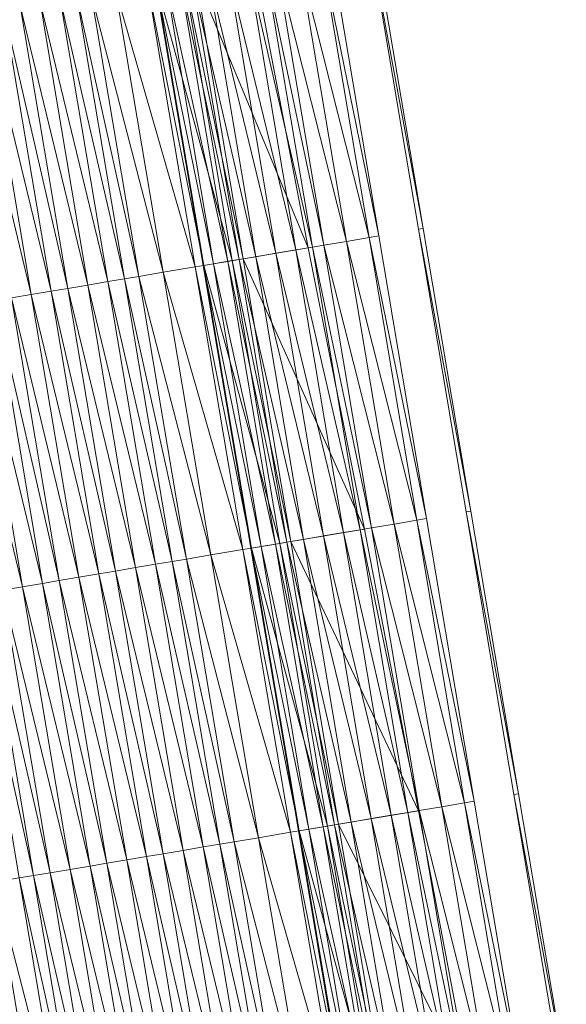
# Model space of a CAD drawing. Units: millimetres. Extents: x 588430 to 595703, y 5895906 to 5907077.
# Drawn here: x 591394 to 591413, y 5902487 to 5902521 of the extents above; entities that cross this region are included whole.
import ezdxf

# ---------------------------------------------------------------- set-up
doc = ezdxf.new("R2010")
doc.units = ezdxf.units.MM
doc.header["$MEASUREMENT"] = 0
for name, color, linetype, lineweight in [('Trasse_01_NBS (Einschnitt)', 7, 'CONTINUOUS', 100), ('Trasse_01_NBS (GrabenR-QPNeuSchO2200300)', 7, 'CONTINUOUS', 100), ('Trasse_01_NBS (Oberbau (rechts))', 7, 'CONTINUOUS', 100), ('Trasse_01_NBS (RandwegL-QPNeuSchO2200300)', 7, 'CONTINUOUS', 100), ('Trasse_01_NBS (RandwegR-QPNeuSchO2200300)', 7, 'CONTINUOUS', 100), ('Trasse_01_NBS (Schotterbettung-QPNeuSchO2200300)', 7, 'CONTINUOUS', 100), ('ÜBf_Vögelsen_rechts (Einschnitt)', 7, 'CONTINUOUS', 100), ('ÜBf_Vögelsen_rechts (Oberbau (links))', 7, 'CONTINUOUS', 100), ('ÜBf_Vögelsen_rechts (Oberbau (rechts))', 7, 'CONTINUOUS', 100), ('ÜBf_Vögelsen_rechts (RandwegR-QPAusRSchO1160)', 7, 'CONTINUOUS', 100), ('ÜBf_Vögelsen_rechts (Schotterbettung-QPAusRSchO1160)', 7, 'CONTINUOUS', 100)]:
    doc.layers.add(name, color=color, linetype=linetype, lineweight=lineweight)

msp = doc.modelspace()

# ---------------------------------------------------------------- linework, layer by layer
at = {"layer": 'Trasse_01_NBS (Einschnitt)', "lineweight": 0}
for points in [[(591400.155, 5902522.603, 36.71), (591402.196, 5902522.947, 38.576), (591404.084, 5902513.124, 38.745)], [(591404.084, 5902513.124, 38.745), (591401.818, 5902512.742, 36.736), (591400.155, 5902522.603, 36.71)], [(591401.818, 5902512.742, 36.736), (591404.084, 5902513.124, 38.745), (591406.041, 5902503.313, 38.958)], [(591406.041, 5902503.313, 38.958), (591403.48, 5902502.881, 36.763), (591401.818, 5902512.742, 36.736)], [(591403.48, 5902502.881, 36.763), (591406.041, 5902503.313, 38.958), (591407.932, 5902493.49, 39.13)], [(591407.932, 5902493.49, 39.13), (591405.143, 5902493.021, 36.79), (591403.48, 5902502.881, 36.763)], [(591405.143, 5902493.021, 36.79), (591407.932, 5902493.49, 39.13), (591409.786, 5902483.662, 39.278)], [(591409.786, 5902483.662, 39.278), (591406.806, 5902483.159, 36.817), (591405.143, 5902493.021, 36.79)]]:
    msp.add_3dface(points, dxfattribs=at)
at = {"layer": 'Trasse_01_NBS (GrabenR-QPNeuSchO2200300)', "lineweight": 0}
for points in [[(591401.423, 5902512.676, 36.736), (591398.774, 5902522.37, 37.376), (591399.76, 5902522.536, 36.71)], [(591400.437, 5902512.509, 37.403), (591398.774, 5902522.37, 37.376), (591401.423, 5902512.676, 36.736)], [(591401.818, 5902512.742, 36.736), (591399.76, 5902522.536, 36.71), (591400.155, 5902522.603, 36.71)], [(591401.423, 5902512.676, 36.736), (591399.76, 5902522.536, 36.71), (591401.818, 5902512.742, 36.736)], [(591403.48, 5902502.881, 36.763), (591401.423, 5902512.676, 36.736), (591401.818, 5902512.742, 36.736)], [(591403.086, 5902502.814, 36.763), (591400.437, 5902512.509, 37.403), (591401.423, 5902512.676, 36.736)], [(591402.1, 5902502.648, 37.43), (591400.437, 5902512.509, 37.403), (591403.086, 5902502.814, 36.763)], [(591403.086, 5902502.814, 36.763), (591401.423, 5902512.676, 36.736), (591403.48, 5902502.881, 36.763)], [(591404.749, 5902492.954, 36.79), (591402.1, 5902502.648, 37.43), (591403.086, 5902502.814, 36.763)], [(591405.143, 5902493.021, 36.79), (591403.086, 5902502.814, 36.763), (591403.48, 5902502.881, 36.763)], [(591404.749, 5902492.954, 36.79), (591403.086, 5902502.814, 36.763), (591405.143, 5902493.021, 36.79)], [(591403.763, 5902492.787, 37.456), (591402.1, 5902502.648, 37.43), (591404.749, 5902492.954, 36.79)], [(591406.412, 5902483.093, 36.817), (591403.763, 5902492.787, 37.456), (591404.749, 5902492.954, 36.79)], [(591405.426, 5902482.927, 37.483), (591403.763, 5902492.787, 37.456), (591406.412, 5902483.093, 36.817)], [(591406.806, 5902483.159, 36.817), (591404.749, 5902492.954, 36.79), (591405.143, 5902493.021, 36.79)], [(591406.412, 5902483.093, 36.817), (591404.749, 5902492.954, 36.79), (591406.806, 5902483.159, 36.817)]]:
    msp.add_3dface(points, dxfattribs=at)
at = {"layer": 'Trasse_01_NBS (Oberbau (rechts))', "lineweight": 0}
for points in [[(591398.774, 5902522.37, 37.376), (591400.437, 5902512.509, 37.403), (591398.479, 5902522.32, 37.826)], [(591400.437, 5902512.509, 37.403), (591400.141, 5902512.459, 37.853), (591398.479, 5902522.32, 37.826)], [(591400.437, 5902512.509, 37.403), (591402.1, 5902502.648, 37.43), (591400.141, 5902512.459, 37.853)], [(591402.1, 5902502.648, 37.43), (591401.804, 5902502.599, 37.88), (591400.141, 5902512.459, 37.853)], [(591402.1, 5902502.648, 37.43), (591403.763, 5902492.787, 37.456), (591401.804, 5902502.599, 37.88)], [(591403.763, 5902492.787, 37.456), (591403.467, 5902492.737, 37.906), (591401.804, 5902502.599, 37.88)], [(591403.763, 5902492.787, 37.456), (591405.426, 5902482.927, 37.483), (591403.467, 5902492.737, 37.906)], [(591405.426, 5902482.927, 37.483), (591405.13, 5902482.877, 37.933), (591403.467, 5902492.737, 37.906)]]:
    msp.add_3dface(points, dxfattribs=at)
at = {"layer": 'Trasse_01_NBS (RandwegL-QPNeuSchO2200300)', "lineweight": 0}
for points in [[(591393.153, 5902490.998, 37.926), (591394.815, 5902481.138, 37.953), (591392.028, 5902490.809, 37.906)], [(591394.815, 5902481.138, 37.953), (591393.691, 5902480.948, 37.933), (591392.028, 5902490.809, 37.906)]]:
    msp.add_3dface(points, dxfattribs=at)
at = {"layer": 'Trasse_01_NBS (RandwegR-QPNeuSchO2200300)', "lineweight": 0}
for points in [[(591398.479, 5902522.32, 37.826), (591400.141, 5902512.459, 37.853), (591397.354, 5902522.131, 37.846)], [(591400.141, 5902512.459, 37.853), (591399.017, 5902512.27, 37.873), (591397.354, 5902522.131, 37.846)], [(591400.141, 5902512.459, 37.853), (591401.804, 5902502.599, 37.88), (591399.017, 5902512.27, 37.873)], [(591401.804, 5902502.599, 37.88), (591400.68, 5902502.409, 37.9), (591399.017, 5902512.27, 37.873)], [(591401.804, 5902502.599, 37.88), (591403.467, 5902492.737, 37.906), (591400.68, 5902502.409, 37.9)], [(591403.467, 5902492.737, 37.906), (591402.343, 5902492.548, 37.926), (591400.68, 5902502.409, 37.9)], [(591403.467, 5902492.737, 37.906), (591405.13, 5902482.877, 37.933), (591402.343, 5902492.548, 37.926)], [(591405.13, 5902482.877, 37.933), (591404.006, 5902482.688, 37.953), (591402.343, 5902492.548, 37.926)]]:
    msp.add_3dface(points, dxfattribs=at)
at = {"layer": 'Trasse_01_NBS (Schotterbettung-QPNeuSchO2200300)', "lineweight": 0}
for points in [[(591396.506, 5902521.987, 38.406), (591398.169, 5902512.127, 38.433), (591396.013, 5902521.904, 38.406)], [(591399.017, 5902512.27, 37.873), (591396.506, 5902521.987, 38.406), (591397.354, 5902522.131, 37.846)], [(591399.017, 5902512.27, 37.873), (591398.169, 5902512.127, 38.433), (591396.506, 5902521.987, 38.406)], [(591394.731, 5902521.688, 38.406), (591396.394, 5902511.827, 38.433), (591394.031, 5902521.57, 38.406)], [(591395.432, 5902521.807, 38.406), (591397.094, 5902511.945, 38.433), (591394.731, 5902521.688, 38.406)], [(591397.094, 5902511.945, 38.433), (591396.394, 5902511.827, 38.433), (591394.731, 5902521.688, 38.406)], [(591396.013, 5902521.904, 38.406), (591397.676, 5902512.044, 38.433), (591395.432, 5902521.807, 38.406)], [(591397.676, 5902512.044, 38.433), (591397.094, 5902511.945, 38.433), (591395.432, 5902521.807, 38.406)], [(591398.169, 5902512.127, 38.433), (591397.676, 5902512.044, 38.433), (591396.013, 5902521.904, 38.406)], [(591392.759, 5902521.355, 38.406), (591394.422, 5902511.495, 38.433), (591392.069, 5902521.239, 38.406)], [(591393.449, 5902521.472, 38.406), (591395.112, 5902511.611, 38.433), (591392.759, 5902521.355, 38.406)], [(591392.759, 5902521.355, 38.406), (591395.112, 5902511.611, 38.433), (591394.422, 5902511.495, 38.433)], [(591394.031, 5902521.57, 38.406), (591395.694, 5902511.709, 38.433), (591393.449, 5902521.472, 38.406)], [(591393.449, 5902521.472, 38.406), (591395.694, 5902511.709, 38.433), (591395.112, 5902511.611, 38.433)], [(591394.031, 5902521.57, 38.406), (591396.394, 5902511.827, 38.433), (591395.694, 5902511.709, 38.433)], [(591392.069, 5902521.239, 38.406), (591394.422, 5902511.495, 38.433), (591393.732, 5902511.379, 38.433)], [(591399.339, 5902502.183, 38.46), (591397.094, 5902511.945, 38.433), (591397.676, 5902512.044, 38.433)], [(591399.832, 5902502.266, 38.46), (591397.676, 5902512.044, 38.433), (591398.169, 5902512.127, 38.433)], [(591399.339, 5902502.183, 38.46), (591397.676, 5902512.044, 38.433), (591399.832, 5902502.266, 38.46)], [(591400.68, 5902502.409, 37.9), (591398.169, 5902512.127, 38.433), (591399.017, 5902512.27, 37.873)], [(591399.832, 5902502.266, 38.46), (591398.169, 5902512.127, 38.433), (591400.68, 5902502.409, 37.9)], [(591397.357, 5902501.849, 38.46), (591395.112, 5902511.611, 38.433), (591395.694, 5902511.709, 38.433)], [(591398.057, 5902501.967, 38.46), (591395.694, 5902511.709, 38.433), (591396.394, 5902511.827, 38.433)], [(591398.057, 5902501.967, 38.46), (591397.357, 5902501.849, 38.46), (591395.694, 5902511.709, 38.433)], [(591398.757, 5902502.085, 38.46), (591396.394, 5902511.827, 38.433), (591397.094, 5902511.945, 38.433)], [(591398.057, 5902501.967, 38.46), (591396.394, 5902511.827, 38.433), (591398.757, 5902502.085, 38.46)], [(591398.757, 5902502.085, 38.46), (591397.094, 5902511.945, 38.433), (591399.339, 5902502.183, 38.46)], [(591395.395, 5902501.518, 38.46), (591393.15, 5902511.28, 38.433), (591393.732, 5902511.379, 38.433)], [(591396.085, 5902501.634, 38.46), (591393.732, 5902511.379, 38.433), (591394.422, 5902511.495, 38.433)], [(591396.085, 5902501.634, 38.46), (591395.395, 5902501.518, 38.46), (591393.732, 5902511.379, 38.433)], [(591396.775, 5902501.75, 38.46), (591394.422, 5902511.495, 38.433), (591395.112, 5902511.611, 38.433)], [(591396.775, 5902501.75, 38.46), (591396.085, 5902501.634, 38.46), (591394.422, 5902511.495, 38.433)], [(591397.357, 5902501.849, 38.46), (591396.775, 5902501.75, 38.46), (591395.112, 5902511.611, 38.433)], [(591394.113, 5902501.302, 38.46), (591391.75, 5902511.044, 38.433), (591392.45, 5902511.162, 38.433)], [(591393.413, 5902501.184, 38.46), (591391.75, 5902511.044, 38.433), (591394.113, 5902501.302, 38.46)], [(591394.813, 5902501.42, 38.46), (591392.45, 5902511.162, 38.433), (591393.15, 5902511.28, 38.433)], [(591392.45, 5902511.162, 38.433), (591394.813, 5902501.42, 38.46), (591394.113, 5902501.302, 38.46)], [(591393.15, 5902511.28, 38.433), (591395.395, 5902501.518, 38.46), (591394.813, 5902501.42, 38.46)], [(591402.343, 5902492.548, 37.926), (591399.832, 5902502.266, 38.46), (591400.68, 5902502.409, 37.9)], [(591398.057, 5902501.967, 38.46), (591398.757, 5902502.085, 38.46), (591400.42, 5902492.224, 38.486)], [(591398.757, 5902502.085, 38.46), (591399.339, 5902502.183, 38.46), (591401.002, 5902492.322, 38.486)], [(591398.757, 5902502.085, 38.46), (591401.002, 5902492.322, 38.486), (591400.42, 5902492.224, 38.486)], [(591399.339, 5902502.183, 38.46), (591399.832, 5902502.266, 38.46), (591401.495, 5902492.405, 38.486)], [(591399.339, 5902502.183, 38.46), (591401.495, 5902492.405, 38.486), (591401.002, 5902492.322, 38.486)], [(591399.832, 5902502.266, 38.46), (591402.343, 5902492.548, 37.926), (591401.495, 5902492.405, 38.486)], [(591396.085, 5902501.634, 38.46), (591396.775, 5902501.75, 38.46), (591398.438, 5902491.89, 38.486)], [(591396.775, 5902501.75, 38.46), (591397.357, 5902501.849, 38.46), (591399.02, 5902491.987, 38.486)], [(591398.438, 5902491.89, 38.486), (591396.775, 5902501.75, 38.46), (591399.02, 5902491.987, 38.486)], [(591397.357, 5902501.849, 38.46), (591398.057, 5902501.967, 38.46), (591399.72, 5902492.105, 38.486)], [(591399.02, 5902491.987, 38.486), (591397.357, 5902501.849, 38.46), (591399.72, 5902492.105, 38.486)], [(591398.057, 5902501.967, 38.46), (591400.42, 5902492.224, 38.486), (591399.72, 5902492.105, 38.486)], [(591394.113, 5902501.302, 38.46), (591394.813, 5902501.42, 38.46), (591396.476, 5902491.559, 38.486)], [(591394.813, 5902501.42, 38.46), (591395.395, 5902501.518, 38.46), (591397.057, 5902491.657, 38.486)], [(591394.813, 5902501.42, 38.46), (591397.057, 5902491.657, 38.486), (591396.476, 5902491.559, 38.486)], [(591395.395, 5902501.518, 38.46), (591396.085, 5902501.634, 38.46), (591397.748, 5902491.773, 38.486)], [(591397.057, 5902491.657, 38.486), (591395.395, 5902501.518, 38.46), (591397.748, 5902491.773, 38.486)], [(591397.748, 5902491.773, 38.486), (591396.085, 5902501.634, 38.46), (591398.438, 5902491.89, 38.486)], [(591392.338, 5902501.002, 38.46), (591392.831, 5902501.085, 38.46), (591394.494, 5902491.225, 38.486)], [(591394.494, 5902491.225, 38.486), (591394, 5902491.142, 38.486), (591392.338, 5902501.002, 38.46)], [(591392.831, 5902501.085, 38.46), (591393.413, 5902501.184, 38.46), (591395.075, 5902491.322, 38.486)], [(591394.494, 5902491.225, 38.486), (591392.831, 5902501.085, 38.46), (591395.075, 5902491.322, 38.486)], [(591393.413, 5902501.184, 38.46), (591394.113, 5902501.302, 38.46), (591395.775, 5902491.44, 38.486)], [(591395.075, 5902491.322, 38.486), (591393.413, 5902501.184, 38.46), (591395.775, 5902491.44, 38.486)], [(591396.476, 5902491.559, 38.486), (591395.775, 5902491.44, 38.486), (591394.113, 5902501.302, 38.46)], [(591404.006, 5902482.688, 37.953), (591401.495, 5902492.405, 38.486), (591402.343, 5902492.548, 37.926)], [(591399.72, 5902492.105, 38.486), (591401.383, 5902482.245, 38.513), (591399.02, 5902491.987, 38.486)], [(591400.42, 5902492.224, 38.486), (591402.083, 5902482.363, 38.513), (591399.72, 5902492.105, 38.486)], [(591402.083, 5902482.363, 38.513), (591401.383, 5902482.245, 38.513), (591399.72, 5902492.105, 38.486)], [(591401.002, 5902492.322, 38.486), (591402.665, 5902482.461, 38.513), (591400.42, 5902492.224, 38.486)], [(591402.665, 5902482.461, 38.513), (591402.083, 5902482.363, 38.513), (591400.42, 5902492.224, 38.486)], [(591401.495, 5902492.405, 38.486), (591403.157, 5902482.544, 38.513), (591401.002, 5902492.322, 38.486)], [(591403.157, 5902482.544, 38.513), (591402.665, 5902482.461, 38.513), (591401.002, 5902492.322, 38.486)], [(591404.006, 5902482.688, 37.953), (591403.157, 5902482.544, 38.513), (591401.495, 5902492.405, 38.486)], [(591397.748, 5902491.773, 38.486), (591399.41, 5902481.912, 38.513), (591397.057, 5902491.657, 38.486)], [(591398.438, 5902491.89, 38.486), (591400.101, 5902482.029, 38.513), (591397.748, 5902491.773, 38.486)], [(591397.748, 5902491.773, 38.486), (591400.101, 5902482.029, 38.513), (591399.41, 5902481.912, 38.513)], [(591399.02, 5902491.987, 38.486), (591400.682, 5902482.127, 38.513), (591398.438, 5902491.89, 38.486)], [(591398.438, 5902491.89, 38.486), (591400.682, 5902482.127, 38.513), (591400.101, 5902482.029, 38.513)], [(591399.02, 5902491.987, 38.486), (591401.383, 5902482.245, 38.513), (591400.682, 5902482.127, 38.513)], [(591395.775, 5902491.44, 38.486), (591397.438, 5902481.58, 38.513), (591395.075, 5902491.322, 38.486)], [(591396.476, 5902491.559, 38.486), (591398.138, 5902481.698, 38.513), (591395.775, 5902491.44, 38.486)], [(591397.438, 5902481.58, 38.513), (591395.775, 5902491.44, 38.486), (591398.138, 5902481.698, 38.513)], [(591397.057, 5902491.657, 38.486), (591398.72, 5902481.796, 38.513), (591396.476, 5902491.559, 38.486)], [(591396.476, 5902491.559, 38.486), (591398.72, 5902481.796, 38.513), (591398.138, 5902481.698, 38.513)], [(591397.057, 5902491.657, 38.486), (591399.41, 5902481.912, 38.513), (591398.72, 5902481.796, 38.513)], [(591394, 5902491.142, 38.486), (591395.663, 5902481.28, 38.513), (591393.153, 5902490.998, 37.926)], [(591394.494, 5902491.225, 38.486), (591396.156, 5902481.363, 38.513), (591394, 5902491.142, 38.486)], [(591395.663, 5902481.28, 38.513), (591394, 5902491.142, 38.486), (591396.156, 5902481.363, 38.513)], [(591395.075, 5902491.322, 38.486), (591396.738, 5902481.462, 38.513), (591394.494, 5902491.225, 38.486)], [(591394.494, 5902491.225, 38.486), (591396.738, 5902481.462, 38.513), (591396.156, 5902481.363, 38.513)], [(591397.438, 5902481.58, 38.513), (591396.738, 5902481.462, 38.513), (591395.075, 5902491.322, 38.486)], [(591394.815, 5902481.138, 37.953), (591393.153, 5902490.998, 37.926), (591395.663, 5902481.28, 38.513)]]:
    msp.add_3dface(points, dxfattribs=at)
at = {"layer": 'ÜBf_Vögelsen_rechts (Einschnitt)', "lineweight": 0}
for points in [[(591406.429, 5902523.661, 38.6), (591408.093, 5902513.8, 38.756), (591406.269, 5902523.634, 36.715)], [(591406.269, 5902523.634, 36.715), (591408.093, 5902513.8, 38.756), (591407.931, 5902513.772, 36.741)], [(591398.753, 5902522.366, 38.556), (591398.765, 5902522.368, 37.381), (591400.414, 5902512.505, 38.735)], [(591398.765, 5902522.368, 37.381), (591400.427, 5902512.508, 37.408), (591400.414, 5902512.505, 38.735)], [(591407.931, 5902513.772, 36.741), (591408.093, 5902513.8, 38.756), (591409.758, 5902503.939, 38.968)], [(591409.594, 5902503.912, 36.768), (591407.931, 5902513.772, 36.741), (591409.758, 5902503.939, 38.968)], [(591400.414, 5902512.505, 38.735), (591400.427, 5902512.508, 37.408), (591402.075, 5902502.645, 38.948)], [(591400.427, 5902512.508, 37.408), (591402.09, 5902502.646, 37.435), (591402.075, 5902502.645, 38.948)], [(591411.422, 5902494.079, 39.142), (591409.594, 5902503.912, 36.768), (591409.758, 5902503.939, 38.968)], [(591411.422, 5902494.079, 39.142), (591411.257, 5902494.051, 36.795), (591409.594, 5902503.912, 36.768)], [(591402.075, 5902502.645, 38.948), (591402.09, 5902502.646, 37.435), (591403.737, 5902492.783, 39.117)], [(591403.737, 5902492.783, 39.117), (591402.09, 5902502.646, 37.435), (591403.753, 5902492.786, 37.461)], [(591411.422, 5902494.079, 39.142), (591413.086, 5902484.219, 39.291), (591411.257, 5902494.051, 36.795)], [(591411.257, 5902494.051, 36.795), (591413.086, 5902484.219, 39.291), (591412.92, 5902484.19, 36.822)], [(591405.398, 5902482.922, 39.264), (591403.737, 5902492.783, 39.117), (591403.753, 5902492.786, 37.461)], [(591405.398, 5902482.922, 39.264), (591403.753, 5902492.786, 37.461), (591405.416, 5902482.925, 37.488)]]:
    msp.add_3dface(points, dxfattribs=at)
at = {"layer": 'ÜBf_Vögelsen_rechts (Oberbau (links))', "lineweight": 0}
for points in [[(591399.11, 5902522.427, 37.906), (591400.772, 5902512.565, 37.933), (591398.765, 5902522.368, 37.381)], [(591398.765, 5902522.368, 37.381), (591400.772, 5902512.565, 37.933), (591400.427, 5902512.508, 37.408)], [(591400.427, 5902512.508, 37.408), (591400.772, 5902512.565, 37.933), (591402.435, 5902502.705, 37.96)], [(591402.09, 5902502.646, 37.435), (591400.427, 5902512.508, 37.408), (591402.435, 5902502.705, 37.96)], [(591404.098, 5902492.844, 37.986), (591402.09, 5902502.646, 37.435), (591402.435, 5902502.705, 37.96)], [(591404.098, 5902492.844, 37.986), (591403.753, 5902492.786, 37.461), (591402.09, 5902502.646, 37.435)], [(591404.098, 5902492.844, 37.986), (591405.761, 5902482.983, 38.013), (591403.753, 5902492.786, 37.461)], [(591403.753, 5902492.786, 37.461), (591405.761, 5902482.983, 38.013), (591405.416, 5902482.925, 37.488)]]:
    msp.add_3dface(points, dxfattribs=at)
at = {"layer": 'ÜBf_Vögelsen_rechts (Oberbau (rechts))', "lineweight": 0}
for points in [[(591404.888, 5902523.4, 37.381), (591406.551, 5902513.54, 37.408), (591404.543, 5902523.343, 37.906)], [(591404.543, 5902523.343, 37.906), (591406.551, 5902513.54, 37.408), (591406.206, 5902513.481, 37.933)], [(591406.206, 5902513.481, 37.933), (591406.551, 5902513.54, 37.408), (591408.214, 5902503.68, 37.435)], [(591407.868, 5902503.621, 37.96), (591406.206, 5902513.481, 37.933), (591408.214, 5902503.68, 37.435)], [(591409.876, 5902493.818, 37.461), (591407.868, 5902503.621, 37.96), (591408.214, 5902503.68, 37.435)], [(591409.876, 5902493.818, 37.461), (591409.531, 5902493.76, 37.986), (591407.868, 5902503.621, 37.96)], [(591409.876, 5902493.818, 37.461), (591411.539, 5902483.958, 37.488), (591409.531, 5902493.76, 37.986)], [(591409.531, 5902493.76, 37.986), (591411.539, 5902483.958, 37.488), (591411.194, 5902483.899, 38.013)]]:
    msp.add_3dface(points, dxfattribs=at)
at = {"layer": 'ÜBf_Vögelsen_rechts (RandwegR-QPAusRSchO1160)', "lineweight": 0}
for points in [[(591403.754, 5902523.21, 37.906), (591404.543, 5902523.343, 37.906), (591406.206, 5902513.481, 37.933)], [(591405.417, 5902513.349, 37.933), (591403.754, 5902523.21, 37.906), (591406.206, 5902513.481, 37.933)], [(591407.868, 5902503.621, 37.96), (591405.417, 5902513.349, 37.933), (591406.206, 5902513.481, 37.933)], [(591407.868, 5902503.621, 37.96), (591407.08, 5902503.488, 37.96), (591405.417, 5902513.349, 37.933)], [(591407.868, 5902503.621, 37.96), (591409.531, 5902493.76, 37.986), (591407.08, 5902503.488, 37.96)], [(591409.531, 5902493.76, 37.986), (591408.742, 5902493.627, 37.986), (591407.08, 5902503.488, 37.96)], [(591409.531, 5902493.76, 37.986), (591411.194, 5902483.899, 38.013), (591408.742, 5902493.627, 37.986)], [(591408.742, 5902493.627, 37.986), (591411.194, 5902483.899, 38.013), (591410.405, 5902483.767, 38.013)]]:
    msp.add_3dface(points, dxfattribs=at)
at = {"layer": 'ÜBf_Vögelsen_rechts (Schotterbettung-QPAusRSchO1160)', "lineweight": 0}
for points in [[(591404.234, 5902513.149, 38.433), (591401.989, 5902522.912, 38.406), (591402.571, 5902523.01, 38.406)], [(591404.628, 5902513.216, 38.433), (591402.571, 5902523.01, 38.406), (591402.965, 5902523.076, 38.406)], [(591402.571, 5902523.01, 38.406), (591404.628, 5902513.216, 38.433), (591404.234, 5902513.149, 38.433)], [(591402.965, 5902523.076, 38.406), (591403.754, 5902523.21, 37.906), (591405.417, 5902513.349, 37.933)], [(591402.965, 5902523.076, 38.406), (591405.417, 5902513.349, 37.933), (591404.628, 5902513.216, 38.433)], [(591402.251, 5902512.815, 38.433), (591400.007, 5902522.578, 38.406), (591400.589, 5902522.676, 38.406)], [(591402.952, 5902512.934, 38.433), (591400.589, 5902522.676, 38.406), (591401.289, 5902522.794, 38.406)], [(591400.589, 5902522.676, 38.406), (591402.952, 5902512.934, 38.433), (591402.251, 5902512.815, 38.433)], [(591403.652, 5902513.051, 38.433), (591401.289, 5902522.794, 38.406), (591401.989, 5902522.912, 38.406)], [(591401.289, 5902522.794, 38.406), (591403.652, 5902513.051, 38.433), (591402.952, 5902512.934, 38.433)], [(591401.989, 5902522.912, 38.406), (591404.234, 5902513.149, 38.433), (591403.652, 5902513.051, 38.433)], [(591400.782, 5902512.567, 38.433), (591399.11, 5902522.427, 37.906), (591399.12, 5902522.428, 38.406)], [(591400.782, 5902512.567, 38.433), (591400.772, 5902512.565, 37.933), (591399.11, 5902522.427, 37.906)], [(591401.275, 5902512.65, 38.433), (591399.12, 5902522.428, 38.406), (591399.613, 5902522.512, 38.406)], [(591401.275, 5902512.65, 38.433), (591400.782, 5902512.567, 38.433), (591399.12, 5902522.428, 38.406)], [(591401.67, 5902512.717, 38.433), (591399.613, 5902522.512, 38.406), (591400.007, 5902522.578, 38.406)], [(591399.613, 5902522.512, 38.406), (591401.67, 5902512.717, 38.433), (591401.275, 5902512.65, 38.433)], [(591400.007, 5902522.578, 38.406), (591402.251, 5902512.815, 38.433), (591401.67, 5902512.717, 38.433)], [(591405.314, 5902503.19, 38.46), (591402.952, 5902512.934, 38.433), (591403.652, 5902513.051, 38.433)], [(591405.896, 5902503.288, 38.46), (591403.652, 5902513.051, 38.433), (591404.234, 5902513.149, 38.433)], [(591403.652, 5902513.051, 38.433), (591405.896, 5902503.288, 38.46), (591405.314, 5902503.19, 38.46)], [(591406.291, 5902503.355, 38.46), (591404.234, 5902513.149, 38.433), (591404.628, 5902513.216, 38.433)], [(591404.234, 5902513.149, 38.433), (591406.291, 5902503.355, 38.46), (591405.896, 5902503.288, 38.46)], [(591404.628, 5902513.216, 38.433), (591405.417, 5902513.349, 37.933), (591407.08, 5902503.488, 37.96)], [(591404.628, 5902513.216, 38.433), (591407.08, 5902503.488, 37.96), (591406.291, 5902503.355, 38.46)], [(591403.333, 5902502.856, 38.46), (591401.275, 5902512.65, 38.433), (591401.67, 5902512.717, 38.433)], [(591403.914, 5902502.954, 38.46), (591401.67, 5902512.717, 38.433), (591402.251, 5902512.815, 38.433)], [(591401.67, 5902512.717, 38.433), (591403.914, 5902502.954, 38.46), (591403.333, 5902502.856, 38.46)], [(591404.615, 5902503.072, 38.46), (591402.251, 5902512.815, 38.433), (591402.952, 5902512.934, 38.433)], [(591402.251, 5902512.815, 38.433), (591404.615, 5902503.072, 38.46), (591403.914, 5902502.954, 38.46)], [(591402.952, 5902512.934, 38.433), (591405.314, 5902503.19, 38.46), (591404.615, 5902503.072, 38.46)], [(591402.445, 5902502.706, 38.46), (591400.772, 5902512.565, 37.933), (591400.782, 5902512.567, 38.433)], [(591402.445, 5902502.706, 38.46), (591402.435, 5902502.705, 37.96), (591400.772, 5902512.565, 37.933)], [(591402.938, 5902502.79, 38.46), (591400.782, 5902512.567, 38.433), (591401.275, 5902512.65, 38.433)], [(591400.782, 5902512.567, 38.433), (591402.938, 5902502.79, 38.46), (591402.445, 5902502.706, 38.46)], [(591401.275, 5902512.65, 38.433), (591403.333, 5902502.856, 38.46), (591402.938, 5902502.79, 38.46)], [(591408.742, 5902493.627, 37.986), (591406.291, 5902503.355, 38.46), (591407.08, 5902503.488, 37.96)], [(591406.277, 5902493.212, 38.486), (591403.914, 5902502.954, 38.46), (591404.615, 5902503.072, 38.46)], [(591406.977, 5902493.33, 38.486), (591404.615, 5902503.072, 38.46), (591405.314, 5902503.19, 38.46)], [(591404.615, 5902503.072, 38.46), (591406.977, 5902493.33, 38.486), (591406.277, 5902493.212, 38.486)], [(591405.314, 5902503.19, 38.46), (591405.896, 5902503.288, 38.46), (591407.559, 5902493.428, 38.486)], [(591407.559, 5902493.428, 38.486), (591406.977, 5902493.33, 38.486), (591405.314, 5902503.19, 38.46)], [(591407.954, 5902493.494, 38.486), (591405.896, 5902503.288, 38.46), (591406.291, 5902503.355, 38.46)], [(591407.954, 5902493.494, 38.486), (591407.559, 5902493.428, 38.486), (591405.896, 5902503.288, 38.46)], [(591408.742, 5902493.627, 37.986), (591407.954, 5902493.494, 38.486), (591406.291, 5902503.355, 38.46)], [(591402.445, 5902502.706, 38.46), (591402.938, 5902502.79, 38.46), (591404.601, 5902492.929, 38.486)], [(591402.938, 5902502.79, 38.46), (591403.333, 5902502.856, 38.46), (591404.995, 5902492.995, 38.486)], [(591404.995, 5902492.995, 38.486), (591404.601, 5902492.929, 38.486), (591402.938, 5902502.79, 38.46)], [(591405.577, 5902493.094, 38.486), (591403.333, 5902502.856, 38.46), (591403.914, 5902502.954, 38.46)], [(591405.577, 5902493.094, 38.486), (591404.995, 5902492.995, 38.486), (591403.333, 5902502.856, 38.46)], [(591403.914, 5902502.954, 38.46), (591406.277, 5902493.212, 38.486), (591405.577, 5902493.094, 38.486)], [(591404.108, 5902492.846, 38.486), (591402.435, 5902502.705, 37.96), (591402.445, 5902502.706, 38.46)], [(591402.435, 5902502.705, 37.96), (591404.108, 5902492.846, 38.486), (591404.098, 5902492.844, 37.986)], [(591404.601, 5902492.929, 38.486), (591404.108, 5902492.846, 38.486), (591402.445, 5902502.706, 38.46)], [(591409.616, 5902483.634, 38.513), (591407.559, 5902493.428, 38.486), (591407.954, 5902493.494, 38.486)], [(591410.405, 5902483.767, 38.013), (591407.954, 5902493.494, 38.486), (591408.742, 5902493.627, 37.986)], [(591407.954, 5902493.494, 38.486), (591410.405, 5902483.767, 38.013), (591409.616, 5902483.634, 38.513)], [(591407.94, 5902483.351, 38.513), (591405.577, 5902493.094, 38.486), (591406.277, 5902493.212, 38.486)], [(591408.64, 5902483.469, 38.513), (591406.277, 5902493.212, 38.486), (591406.977, 5902493.33, 38.486)], [(591406.277, 5902493.212, 38.486), (591408.64, 5902483.469, 38.513), (591407.94, 5902483.351, 38.513)], [(591409.222, 5902483.567, 38.513), (591406.977, 5902493.33, 38.486), (591407.559, 5902493.428, 38.486)], [(591406.977, 5902493.33, 38.486), (591409.222, 5902483.567, 38.513), (591408.64, 5902483.469, 38.513)], [(591407.559, 5902493.428, 38.486), (591409.616, 5902483.634, 38.513), (591409.222, 5902483.567, 38.513)], [(591405.771, 5902482.985, 38.513), (591404.098, 5902492.844, 37.986), (591404.108, 5902492.846, 38.486)], [(591404.098, 5902492.844, 37.986), (591405.771, 5902482.985, 38.513), (591405.761, 5902482.983, 38.013)], [(591406.264, 5902483.068, 38.513), (591404.108, 5902492.846, 38.486), (591404.601, 5902492.929, 38.486)], [(591406.264, 5902483.068, 38.513), (591405.771, 5902482.985, 38.513), (591404.108, 5902492.846, 38.486)], [(591406.658, 5902483.135, 38.513), (591404.601, 5902492.929, 38.486), (591404.995, 5902492.995, 38.486)], [(591404.601, 5902492.929, 38.486), (591406.658, 5902483.135, 38.513), (591406.264, 5902483.068, 38.513)], [(591407.24, 5902483.232, 38.513), (591404.995, 5902492.995, 38.486), (591405.577, 5902493.094, 38.486)], [(591404.995, 5902492.995, 38.486), (591407.24, 5902483.232, 38.513), (591406.658, 5902483.135, 38.513)], [(591405.577, 5902493.094, 38.486), (591407.94, 5902483.351, 38.513), (591407.24, 5902483.232, 38.513)]]:
    msp.add_3dface(points, dxfattribs=at)

doc.saveas('drawing.dxf')
